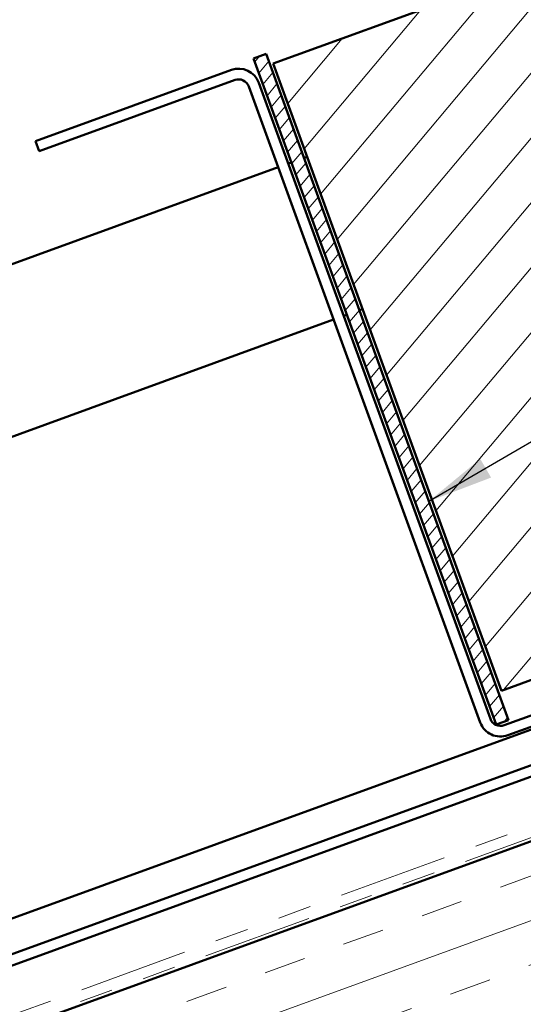
# Model space of a CAD drawing. Units: inches. Extents: x 0.6 to 33.4, y 0.4 to 21.4.
# Drawn here: x 9.9 to 11.4, y 14.7 to 17.6 of the extents above; entities that cross this region are included whole.
import ezdxf

# ---------------------------------------------------------------- set-up
doc = ezdxf.new("R2010")
doc.units = ezdxf.units.IN
doc.header["$LTSCALE"] = 2
doc.header["$MEASUREMENT"] = 0
doc.linetypes.add('DOUBLE_DASH_CHAIN', pattern=[1.2403, 0.6614, -0.0827, 0.1654, -0.0827, 0.1654, -0.0827])
for name, color, linetype, lineweight in [('Hatch (ANSI)', 7, 'Continuous', 18), ('Symbol (ANSI)', 7, 'Continuous', 25), ('Visible (ANSI)', 7, 'Continuous', 50)]:
    doc.layers.add(name, color=color, linetype=linetype, lineweight=lineweight)
doc.styles.add('Note Text (ANSI)', font='tahoma.ttf')
doc.dimstyles.new('Default (ANSI)$7', dxfattribs={"dimscale": 2, "dimtxt": 0.12, "dimasz": 0.098425, "dimexe": 0.125, "dimexo": 0.0625, "dimgap": 0.031496, "dimtad": 0, "dimtih": 1, "dimtoh": 1, "dimrnd": 1e-08, "dimzin": 4, "dimdsep": 46, "dimtxsty": 'Note Text (ANSI)', "dimcen": 0.09, "dimdle": 0.393701, "dimclrd": 256, "dimclre": 256, "dimclrt": 256, "dimadec": 0, "dimazin": 1, "dimtfac": 1, "dimtofl": 0, "dimtmove": 0, "dimatfit": 3, "dimfxl": 1, "dimtolj": 1, "dimtzin": 4, "dimlwd": -1, "dimlwe": -1, "dimarcsym": 0})

msp = doc.modelspace()

# ---------------------------------------------------------------- hatches: boundary and pattern name
at = {"layer": 'Hatch (ANSI)'}
h = msp.add_hatch(dxfattribs=at)
h.set_pattern_fill('ANSI31', color=256, angle=5, style=0)
h.paths.add_polyline_path([(11.297609, 15.608139), (10.613568, 17.487524), (12.023107, 18.000554), (12.707148, 16.121169)])
h = msp.add_hatch(dxfattribs=at)
h.set_pattern_fill('ANSI31', color=256, scale=0.25, angle=5, style=0)
h.paths.add_polyline_path([(10.592201, 17.516993), (11.318994, 15.520146), (11.281406, 15.506465), (10.554613, 17.503312)])
at = {"layer": 'Hatch (ANSI)', "true_color": 0x804040}
h = msp.add_hatch(dxfattribs=at)
h.set_pattern_fill('INSUL', color=17, angle=20, style=0)
h.paths.add_polyline_path([(15.566108, 16.14652), (15.395098, 16.616366), (3.813846, 12.401135), (3.813846, 11.869046)])

# ---------------------------------------------------------------- linework, layer by layer
at = {"layer": 'Visible (ANSI)'}
for p, q in [((10.613568, 17.487524), (12.023107, 18.000554)), ((10.554613, 17.503312), (10.592201, 17.516993)), ((11.281406, 15.506465), (10.554613, 17.503312)), ((10.592201, 17.516993), (11.318994, 15.520146)), ((11.297609, 15.608139), (10.613568, 17.487524)), ((9.901188, 17.254843), (9.912133, 17.224773)), ((12.707148, 16.121169), (11.297609, 15.608139)), ((11.318994, 15.520146), (11.281406, 15.506465))]:
    msp.add_line(p, q, dxfattribs=at)
at = {"layer": 'Visible (ANSI)', "color": 1, "true_color": 0xff0000}
for p, q in [((10.488496, 17.468606), (9.901188, 17.254843)), ((9.912133, 17.224773), (10.499441, 17.438536)), ((10.540455, 17.41941), (11.234414, 15.512774)), ((11.264484, 15.523718), (10.570526, 17.430355)), ((12.654898, 15.995734), (11.305499, 15.504593)), ((11.316444, 15.474523), (12.665843, 15.965664))]:
    msp.add_line(p, q, dxfattribs=at)
at = {"layer": 'Visible (ANSI)', "color": 5, "true_color": 0x0000ff}
for p, q in [((3.813846, 12.628936), (16.947553, 17.409214)), ((16.958497, 17.379144), (3.813846, 12.594882)), ((10.70573, 17.205074), (10.715127, 17.208494)), ((3.813846, 14.696633), (10.628675, 17.177028)), ((10.658745, 17.187973), (10.668142, 17.191393)), ((10.824967, 16.731282), (10.834364, 16.734702)), ((10.871952, 16.748383), (10.881349, 16.751803)), ((3.813846, 14.179443), (10.794897, 16.720337)), ((3.813846, 12.735353), (11.95123, 15.697119))]:
    msp.add_line(p, q, dxfattribs=at)
at = {"layer": 'Visible (ANSI)', "color": 11, "linetype": 'DOUBLE_DASH_CHAIN', "lineweight": 18, "ltscale": 0.24811, "true_color": 0xff8040}
msp.add_line((3.813846, 12.445831), (15.380733, 16.655833), dxfattribs=at)
at = {"layer": 'Visible (ANSI)', "color": 11, "linetype": 'DOUBLE_DASH_CHAIN', "lineweight": 18, "ltscale": 0.248345, "true_color": 0xff8040}
msp.add_line((15.391678, 16.625763), (3.813846, 12.411777), dxfattribs=at)
at = {"layer": 'Visible (ANSI)', "color": 17, "true_color": 0x804040}
msp.add_line((15.395098, 16.616366), (3.813846, 12.401135), dxfattribs=at)
at = {"layer": 'Visible (ANSI)', "color": 1, "true_color": 0xff0000}
for centre, radius, start, end in [((10.510385, 17.408465), 0.064, 20, 110), ((10.510385, 17.408465), 0.032, 20, 110), ((11.294555, 15.534663), 0.032, 200, 290), ((11.294555, 15.534663), 0.064, 200, 290)]:
    msp.add_arc(centre, radius, start, end, dxfattribs=at)

# ---------------------------------------------------------------- leaders
at = {"layer": 'Symbol (ANSI)', "annotation_type": 0, "has_hookline": 1, "hookline_direction": 0, "text_width": 2.872102}
msp.add_leader([(11.080345, 16.175827), (18.344203, 20.405986), (18.541053, 20.405986)], dimstyle='Default (ANSI)$7', override={"dimtad": 0}, dxfattribs=at)

doc.saveas('drawing.dxf')
